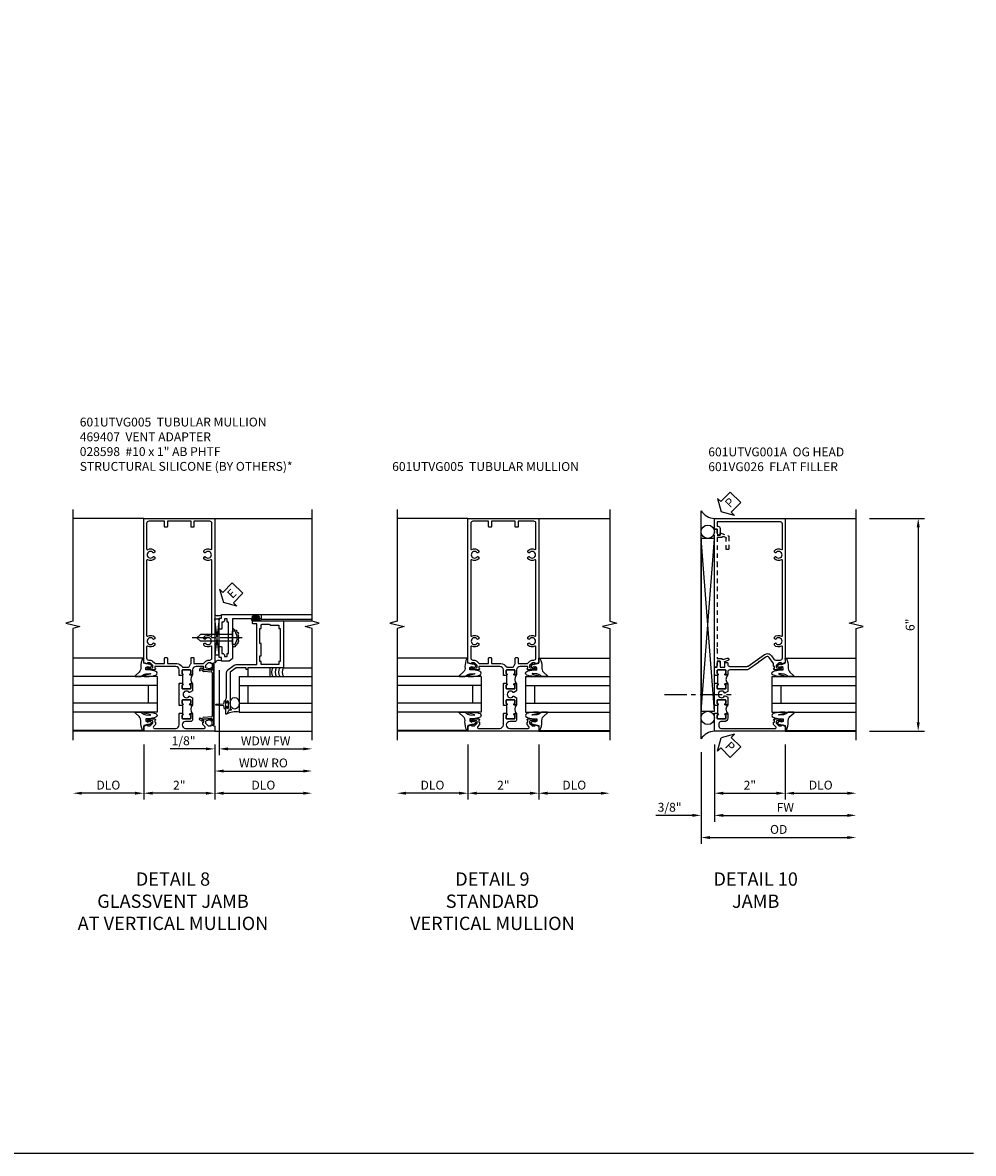
# Model space of a CAD drawing. Extents: x 0 to 100, y 0 to 65.
# Drawn here: x 73 to 100, y 0 to 32 of the extents above; entities that cross this region are included whole.
import ezdxf

# ---------------------------------------------------------------- set-up
doc = ezdxf.new("R2010")
doc.units = 0
doc.header["$LTSCALE"] = 0.5
doc.header["$MEASUREMENT"] = 0
doc.linetypes.add('CENTER', pattern=[2, 1.25, -0.25, 0.25, -0.25])
doc.linetypes.add('HIDDEN', pattern=[0.375, 0.25, -0.125])
doc.layers.get('0').update_dxf_attribs({"color": 4, "linetype": 'CONTINUOUS'})
for name, color, linetype in [('CENTER', 1, 'CENTER'), ('DIME', 2, 'CONTINUOUS'), ('FORMAT', 7, 'CONTINUOUS'), ('HIDDEN', 3, 'HIDDEN'), ('TEXT', 3, 'CONTINUOUS')]:
    doc.layers.add(name, color=color, linetype=linetype)
doc.styles.get("Standard").update_dxf_attribs({"font": 'arial.ttf'})
doc.dimstyles.new('EXT_ON-OFF', dxfattribs={"dimscale": 2, "dimtxt": 0.125, "dimasz": 0.125, "dimexe": 0.09, "dimexo": 0.1875, "dimgap": 0.05, "dimtad": 3, "dimdec": 5, "dimzin": 3, "dimdsep": 46, "dimlunit": 5, "dimtxsty": 'STANDARD', "dimcen": 0, "dimse2": 1, "dimazin": 0, "dimtfac": 1, "dimtdec": 4, "dimtofl": 0, "dimtmove": 0, "dimatfit": 0, "dimfxl": 1, "dimfrac": 2, "dimtolj": 1, "dimtzin": 3, "dimarcsym": 0})
doc.dimstyles.new('EXT_ON-ON', dxfattribs={"dimscale": 2, "dimtxt": 0.125, "dimasz": 0.125, "dimexe": 0.09, "dimexo": 0.1875, "dimgap": 0.05, "dimtad": 3, "dimdec": 5, "dimzin": 3, "dimdsep": 46, "dimlunit": 5, "dimtxsty": 'STANDARD', "dimcen": 0, "dimazin": 0, "dimtfac": 1, "dimtdec": 4, "dimtofl": 0, "dimtmove": 0, "dimatfit": 0, "dimfxl": 1, "dimfrac": 2, "dimtolj": 1, "dimtzin": 3, "dimarcsym": 0})

# ---------------------------------------------------------------- blocks, each defined once
blk = doc.blocks.new('B601VG026')
blk.add_lwpolyline([(0.935, 4.438), (0.92, 4.423), (0.92, 2.015), (0.935, 2), (0.92, 1.985), (0.92, 1.716), (0.799, 1.716, 0.338704), (0.78, 1.701, -0.439208), (0.754, 1.688), (0.641, 1.729, 1), (0.617, 1.663), (0.834, 1.584), (0.834, 1.646), (0.92, 1.646), (0.92, 1.476), (1, 1.476), (1, 5.372), (0.92, 5.372), (0.92, 5.202), (0.834, 5.202), (0.834, 5.264), (0.617, 5.185, 0.315299), (0.594, 5.152), (0.594, 4.794), (0.664, 4.794), (0.664, 5.114, -0.315299), (0.677, 5.132), (0.754, 5.16, -0.439208), (0.78, 5.147, 0.338704), (0.799, 5.132), (0.92, 5.132), (0.92, 4.453)], format="xyb", close=True)
blk = doc.blocks.new('*D67')
at = {"layer": 'DIME', "color": 0, "lineweight": -2, "transparency": 16777216}
for p, q in [((3.375, 5.462), (4.93, 5.462)), ((4.75, 5.212), (4.75, -0.288)), ((3.375, -0.538), (4.93, -0.538))]:
    blk.add_line(p, q, dxfattribs=at)
at = {"layer": 'DIME', "color": 0, "transparency": 16777216}
for points in [[(4.708, 5.212), (4.792, 5.212), (4.75, 5.462)], [(4.708, -0.288), (4.792, -0.288), (4.75, -0.538)]]:
    blk.add_solid(points, dxfattribs=at)
at = {"layer": 'DIME', "color": 0, "transparency": 16777216, "insert": (4.522, 2.462), "char_height": 0.25, "attachment_point": 5, "rotation": 90}
blk.add_mtext('\\A1;6"', dxfattribs=at)
blk = doc.blocks.new('PSEAL2')
at = {"layer": 'TEXT', "color": 7}
for p, q in [((0.196, 0.338), (0, 0)), ((0.196, 0.21), (0.196, 0.338)), ((0.196, -0.338), (0, 0)), ((0.575, 0.21), (0.196, 0.21)), ((0.575, 0.21), (0.575, -0.21)), ((0.196, -0.21), (0.196, -0.338)), ((0.575, -0.21), (0.196, -0.21))]:
    blk.add_line(p, q, dxfattribs=at)
at = {"layer": 'TEXT', "color": 3}
blk.add_text('P', height=0.25, dxfattribs=at).set_placement((0.247, -0.116))
blk = doc.blocks.new('B027074-M')
blk.add_lwpolyline([(0.062, 0.144), (0.035, 0.149), (0.069, 0.257), (0.13, 0.261), (0.205, 0.259), (0.195, 0.29, 0.12571), (-0.037, 0.341, -0.226084), (-0.19, 0.391), (-0.286, 0.502, 0.644976), (-0.312, 0.49), (-0.31, 0.361, 0.151869), (-0.294, 0.316), (-0.255, 0.257, -0.029345), (-0.238, 0.205), (-0.221, 0.083, -0.653812), (-0.241, 0.076), (-0.285, 0.241, 0.888636), (-0.31, 0.239), (-0.31, 0.105, 0.064205), (-0.268, -0.084, 0.689636), (-0.165, -0.084, 0.070356), (-0.124, 0.105), (-0.124, 0.201), (-0.051, 0.201), (-0.029, 0.147), (-0.068, 0.142), (-0.034, 0.106), (-0.065, 0.084), (-0.004, 0.03), (0.052, 0.096), (0.027, 0.106)], format="xyb", close=True)
blk = doc.blocks.new('S451GT1000')
for p, q in [((-1, -0.625), (-1, -3)), ((0, -0.625), (-1, -0.625)), ((-0.75, -0.625), (-0.75, -3)), ((-0.25, -0.625), (-0.25, -3)), ((0, -0.625), (0, -3)), ((-0.25, -0.875), (-0.75, -0.875)), ((-1.518, -1), (-1.518, -3)), ((0.517, -1), (0.517, -3))]:
    blk.add_line(p, q)
at = {"rotation": 180}
blk.add_blockref('B027074-M', (-1.312, -0.742), dxfattribs=at)
at = {"xscale": -1, "rotation": 180}
blk.add_blockref('B027074-M', (0.312, -0.742), dxfattribs=at)
blk = doc.blocks.new('*D68')
at = {"layer": 'DIME', "color": 0, "lineweight": -2, "transparency": 16777216}
for p, q in [((-1, -0.913), (-1, -2.468)), ((1, -0.913), (1, -2.468)), ((-0.75, -2.288), (0.75, -2.288))]:
    blk.add_line(p, q, dxfattribs=at)
at = {"layer": 'DIME', "color": 0, "transparency": 16777216}
for points in [[(-0.75, -2.246), (-0.75, -2.33), (-1, -2.288)], [(0.75, -2.246), (0.75, -2.33), (1, -2.288)]]:
    blk.add_solid(points, dxfattribs=at)
at = {"layer": 'DIME', "color": 0, "transparency": 16777216, "insert": (0, -2.062), "char_height": 0.25, "attachment_point": 5}
blk.add_mtext('\\A1;2"', dxfattribs=at)
blk = doc.blocks.new('*D69')
at = {"layer": 'DIME', "color": 0, "lineweight": -2, "transparency": 16777216}
for p, q in [((-1, -0.913), (-1, -3.093)), ((-0.75, -2.913), (2.75, -2.913))]:
    blk.add_line(p, q, dxfattribs=at)
at = {"layer": 'DIME', "color": 0, "transparency": 16777216}
for points in [[(-0.75, -2.871), (-0.75, -2.955), (-1, -2.913)], [(2.75, -2.871), (2.75, -2.955), (3, -2.913)]]:
    blk.add_solid(points, dxfattribs=at)
at = {"layer": 'DIME', "color": 0, "transparency": 16777216, "insert": (1, -2.688), "char_height": 0.25, "attachment_point": 5}
blk.add_mtext('\\A1;FW  ', dxfattribs=at)
blk = doc.blocks.new('*D70')
at = {"layer": 'DIME', "color": 0, "lineweight": -2, "transparency": 16777216}
for p, q in [((-1.375, -1.132), (-1.375, -3.718)), ((-1.125, -3.538), (2.75, -3.538))]:
    blk.add_line(p, q, dxfattribs=at)
at = {"layer": 'DIME', "color": 0, "transparency": 16777216}
for points in [[(-1.125, -3.496), (-1.125, -3.58), (-1.375, -3.538)], [(2.75, -3.496), (2.75, -3.58), (3, -3.538)]]:
    blk.add_solid(points, dxfattribs=at)
at = {"layer": 'DIME', "color": 0, "transparency": 16777216, "insert": (0.813, -3.309), "char_height": 0.25, "attachment_point": 5}
blk.add_mtext('\\A1;OD  ', dxfattribs=at)
blk = doc.blocks.new('*D71')
at = {"layer": 'DIME', "color": 0, "lineweight": -2, "transparency": 16777216}
for p, q in [((-1, -0.913), (-1, -3.093)), ((-1.375, -1.132), (-1.375, -3.093)), ((-1.625, -2.913), (-2.653, -2.913)), ((-0.75, -2.913), (-0.5, -2.913))]:
    blk.add_line(p, q, dxfattribs=at)
at = {"layer": 'DIME', "color": 0, "transparency": 16777216}
for points in [[(-1.625, -2.871), (-1.625, -2.955), (-1.375, -2.913)], [(-0.75, -2.871), (-0.75, -2.955), (-1, -2.913)]]:
    blk.add_solid(points, dxfattribs=at)
at = {"layer": 'DIME', "color": 0, "transparency": 16777216, "insert": (-2.264, -2.684), "char_height": 0.25, "attachment_point": 5}
blk.add_mtext('\\A1;3/8"', dxfattribs=at)
blk = doc.blocks.new('*D72')
at = {"layer": 'DIME', "color": 0, "lineweight": -2, "transparency": 16777216}
for p, q in [((1, -0.913), (1, -2.468)), ((1.25, -2.288), (2.75, -2.288))]:
    blk.add_line(p, q, dxfattribs=at)
at = {"layer": 'DIME', "color": 0, "transparency": 16777216}
for points in [[(1.25, -2.246), (1.25, -2.33), (1, -2.288)], [(2.75, -2.246), (2.75, -2.33), (3, -2.288)]]:
    blk.add_solid(points, dxfattribs=at)
at = {"layer": 'DIME', "color": 0, "transparency": 16777216, "insert": (2, -2.059), "char_height": 0.25, "attachment_point": 5}
blk.add_mtext('\\A1;DLO', dxfattribs=at)
blk = doc.blocks.new('B601UTVG001A-1')
blk.add_lwpolyline([(-0.691, 1.078), (-0.69, 1.078, 0.414214), (-0.675, 1.093), (-0.675, 1.173, 0.414214), (-0.69, 1.188), (-0.905, 1.188, 0.414214), (-0.92, 1.173), (-0.92, 1.093, 0.414214), (-0.905, 1.078), (-0.905, 1.078, -1), (-0.905, 1.047), (-0.92, 1.047), (-0.92, 1.032), (-1, 1.032), (-1, 1.037), (-0.99, 1.047), (-1, 1.057), (-1, 1.268), (-0.92, 1.268), (-0.92, 1.376, -0.414214), (-0.858, 1.438), (-0.84, 1.438), (-0.84, 1.268), (-0.705, 1.268), (-0.705, 1.38, -0.414214), (-0.685, 1.4), (-0.645, 1.4, -0.414214), (-0.625, 1.38), (-0.625, 1.348, 0.414214), (-0.565, 1.288), (-0.08, 1.288, 0.153915), (-0.046, 1.299), (0.417, 1.624, -0.414214), (0.612, 1.589), (0.681, 1.492, 0.244698), (0.73, 1.466), (0.86, 1.466, 0.414214), (0.92, 1.526), (0.92, 1.838, 0.568098), (0.89, 1.855, -0.339754), (0.692, 1.887), (0.692, 1.931), (0.721, 1.948, -0.386545), (0.735, 1.945, 3.127286), (0.735, 2.056, -0.386545), (0.721, 2.053), (0.692, 2.07), (0.692, 2.114, -0.339754), (0.89, 2.146, 0.568098), (0.92, 2.163), (0.92, 4.275, 0.568098), (0.89, 4.293, -0.339754), (0.692, 4.325), (0.692, 4.369), (0.721, 4.386, -0.386545), (0.735, 4.383, 3.127286), (0.735, 4.493, -0.386545), (0.721, 4.49), (0.692, 4.507), (0.692, 4.551, -0.339754), (0.89, 4.583, 0.568098), (0.92, 4.601), (0.92, 5.302, 0.414214), (0.86, 5.362), (-0.92, 5.362), (-0.92, 5.244), (-0.902, 5.244, -0.414214), (-0.84, 5.182), (-0.84, 4.994), (-0.858, 4.994, -0.414214), (-0.92, 5.056), (-0.92, 5.164), (-1, 5.164), (-1, 5.462), (1, 5.462), (1, 1.393), (0.897, 1.357), (0.897, 1.386), (0.825, 1.386, 0.198912), (0.808, 1.379), (0.741, 1.312), (0.741, 1.269, 0.354119), (0.757, 1.25), (0.859, 1.228), (0.897, 1.228), (0.897, 1.257), (0.909, 1.257, -0.414214), (0.929, 1.237), (0.929, 1.208, -0.414214), (0.909, 1.188), (0.707, 1.188, -0.414214), (0.669, 1.226), (0.691, 1.226), (0.691, 1.288), (0.669, 1.288), (0.669, 1.363, 0.153915), (0.665, 1.374), (0.547, 1.543, 0.414214), (0.463, 1.558), (0.267, 1.42), (0.246, 1.424), (0.242, 1.403), (-0.029, 1.214, -0.153915), (-0.109, 1.188), (-0.565, 1.188, 0.414214), (-0.625, 1.128), (-0.625, 1.047), (-0.691, 1.047, -1)], format="xyb", close=True)
blk = doc.blocks.new('B601UTVG001A-2')
blk.add_lwpolyline([(0.897, -0.357), (1, -0.393), (1, -0.538), (-1, -0.538), (-1, -0.057), (-0.99, -0.047), (-1, -0.037), (-1, -0.032), (-0.92, -0.032), (-0.92, -0.047), (-0.904, -0.047, -1), (-0.904, -0.078), (-0.905, -0.078, 0.414214), (-0.92, -0.093), (-0.92, -0.173, 0.414214), (-0.905, -0.188), (-0.69, -0.188, 0.414214), (-0.675, -0.173), (-0.675, -0.093, 0.414214), (-0.69, -0.078), (-0.69, -0.078, -1), (-0.69, -0.047), (-0.625, -0.047), (-0.625, -0.173, -0.414214), (-0.72, -0.268), (-0.815, -0.268, 0.414214), (-0.875, -0.328), (-0.875, -0.398, 0.414214), (-0.815, -0.458), (0.726, -0.458, 0.668179), (0.74, -0.424), (0.669, -0.353), (0.669, -0.288), (0.691, -0.288), (0.691, -0.226), (0.669, -0.226, -0.414214), (0.707, -0.188), (0.909, -0.188, -0.414214), (0.929, -0.208), (0.929, -0.237, -0.414214), (0.909, -0.257), (0.897, -0.257), (0.897, -0.228), (0.859, -0.228), (0.757, -0.25, 0.354119), (0.741, -0.269), (0.741, -0.312), (0.808, -0.379, 0.198912), (0.825, -0.386), (0.897, -0.386)], format="xyb", close=True)
blk = doc.blocks.new('B601UTVG001A-3')
blk.add_lwpolyline([(-0.69, 0.656, 0.414214), (-0.675, 0.671), (-0.675, 0.751, 0.414214), (-0.69, 0.766), (-0.691, 0.766, -1), (-0.691, 0.797), (-0.625, 0.797), (-0.625, 0.579), (-0.694, 0.54, -0.421864), (-0.715, 0.545, 3.93644), (-0.715, 0.455, -0.421864), (-0.694, 0.46), (-0.625, 0.421), (-0.625, 0.203), (-0.691, 0.203, -1), (-0.691, 0.234), (-0.69, 0.234, 0.414214), (-0.675, 0.249), (-0.675, 0.329, 0.414214), (-0.69, 0.344), (-0.905, 0.344, 0.414214), (-0.92, 0.329), (-0.92, 0.249, 0.414214), (-0.905, 0.234), (-0.905, 0.234, -1), (-0.905, 0.203), (-0.92, 0.203), (-0.92, 0.187), (-1, 0.187), (-1, 0.193), (-0.99, 0.203), (-1, 0.213), (-1, 0.49), (-0.99, 0.5), (-1, 0.51), (-1, 0.787), (-0.99, 0.797), (-1, 0.807), (-1, 0.813), (-0.92, 0.813), (-0.92, 0.797), (-0.905, 0.797, -1), (-0.905, 0.766), (-0.905, 0.766, 0.414214), (-0.92, 0.751), (-0.92, 0.671, 0.414214), (-0.905, 0.656)], format="xyb", close=True)
blk = doc.blocks.new('B601UTVG001A-1TB')
blk.add_lwpolyline([(-0.625, 0.797), (-0.6905, 0.797, 1), (-0.6905, 0.766), (-0.69, 0.766, -0.4142136), (-0.675, 0.751), (-0.675, 0.671, -0.4142136), (-0.69, 0.656), (-0.905, 0.656, -0.4142136), (-0.92, 0.671), (-0.92, 0.751, -0.4142136), (-0.905, 0.766), (-0.9045, 0.766, 1), (-0.9045, 0.797), (-0.92, 0.797), (-0.92, 0.8125), (-0.899, 0.8125), (-0.899, 1.0315), (-0.92, 1.0315), (-0.92, 1.047), (-0.9045, 1.047, 1), (-0.9045, 1.078), (-0.905, 1.078, -0.4142136), (-0.92, 1.093), (-0.92, 1.173, -0.4142136), (-0.905, 1.188), (-0.69, 1.188, -0.4142136), (-0.675, 1.173), (-0.675, 1.093, -0.4142136), (-0.69, 1.078), (-0.6905, 1.078, 1), (-0.6905, 1.047), (-0.625, 1.047, 0.4)], format="xyb", close=True)
blk = doc.blocks.new('B601UTVG001A-2TB')
blk.add_lwpolyline([(-0.625, 0.203, 0.4), (-0.625, -0.047), (-0.6905, -0.047, 1), (-0.6905, -0.078), (-0.69, -0.078, -0.4142136), (-0.675, -0.093), (-0.675, -0.173, -0.4142136), (-0.69, -0.188), (-0.905, -0.188, -0.4142136), (-0.92, -0.173), (-0.92, -0.093, -0.4142136), (-0.905, -0.078), (-0.9045, -0.078, 1), (-0.9045, -0.047), (-0.92, -0.047), (-0.92, -0.0315), (-0.899, -0.0315), (-0.899, 0.1875), (-0.92, 0.1875), (-0.92, 0.203), (-0.9045, 0.203, 1), (-0.9045, 0.234), (-0.905, 0.234, -0.4142136), (-0.92, 0.249), (-0.92, 0.329, -0.4142136), (-0.905, 0.344), (-0.69, 0.344, -0.4142136), (-0.675, 0.329), (-0.675, 0.249, -0.4142136), (-0.69, 0.234), (-0.6905, 0.234, 1), (-0.6905, 0.203)], format="xyb", close=True)
blk = doc.blocks.new('B601UTVG001A')
for name in ['B601UTVG001A-1', 'B601UTVG001A-1TB', 'B601UTVG001A-3', 'B601UTVG001A-2TB', 'B601UTVG001A-2']:
    blk.add_blockref(name, (0, 0))
blk = doc.blocks.new('B469407')
for p, q in [((0.963, 0.356), (0.929, 0.345)), ((0.929, 0.345), (0.929, 0.175)), ((0.965, 0.352), (0.931, 0.34)), ((0.971, 0.347), (0.971, -1.375)), ((0.976, 0.347), (0.976, -1.375)), ((0.567, 0.189), (0.567, 0.17)), ((0.623, 0.225), (0.576, 0.203)), ((0.626, 0.174), (0.589, 0.157)), ((0.629, 0.226), (0.651, 0.226)), ((0.644, 0.17), (0.67, 0.139)), ((0.663, 0.221), (0.694, 0.184)), ((0.916, 0.113), (0.68, 0.134)), ((0.913, 0.16), (0.704, 0.179)), ((0.929, 0.098), (0.929, -1.126)), ((0.567, -1.217), (0.567, -1.198)), ((0.623, -1.253), (0.576, -1.231)), ((0.626, -1.202), (0.589, -1.185)), ((0.629, -1.254), (0.651, -1.254)), ((0.644, -1.198), (0.67, -1.167)), ((0.663, -1.249), (0.694, -1.212)), ((0.916, -1.141), (0.68, -1.162)), ((0.913, -1.188), (0.704, -1.207)), ((0.929, -1.373), (0.929, -1.203)), ((0.963, -1.384), (0.929, -1.373)), ((0.965, -1.38), (0.931, -1.368))]:
    blk.add_line(p, q)
for centre, radius, start, end in [((0.966, 0.347), 0.01, 0, 109), ((0.966, 0.347), 0.005, 0, 109), ((0.582, 0.189), 0.015, 115, 180), ((0.582, 0.17), 0.015, 180, 295), ((0.629, 0.211), 0.015, 90, 115), ((0.632, 0.161), 0.015, 40, 115), ((0.651, 0.211), 0.015, 40, 90), ((0.682, 0.149), 0.015, 220, 265), ((0.705, 0.194), 0.015, 220, 265), ((0.914, 0.175), 0.015, 265, 0), ((0.914, 0.098), 0.015, 360, 85), ((0.582, -1.198), 0.015, 65, 180), ((0.582, -1.217), 0.015, 180, 245), ((0.629, -1.239), 0.015, 245, 270), ((0.632, -1.189), 0.015, 245, 320), ((0.651, -1.239), 0.015, 270, 320), ((0.682, -1.177), 0.015, 95, 140), ((0.705, -1.222), 0.015, 95, 140), ((0.914, -1.203), 0.015, 360, 95), ((0.914, -1.126), 0.015, 275, 0), ((0.966, -1.375), 0.01, 251, 0), ((0.966, -1.375), 0.005, 251, 0)]:
    blk.add_arc(centre, radius, start, end)
blk = doc.blocks.new('*D87')
at = {"layer": 'DIME', "color": 0, "lineweight": -2, "transparency": 16777216}
for p, q in [((76.778, 11.533), (76.778, 9.978)), ((78.778, 11.533), (78.778, 9.978)), ((78.528, 10.158), (77.028, 10.158))]:
    blk.add_line(p, q, dxfattribs=at)
at = {"layer": 'DIME', "color": 0, "transparency": 16777216}
for points in [[(77.028, 10.2), (77.028, 10.117), (76.778, 10.158)], [(78.528, 10.2), (78.528, 10.117), (78.778, 10.158)]]:
    blk.add_solid(points, dxfattribs=at)
at = {"layer": 'DIME', "color": 0, "transparency": 16777216, "insert": (77.778, 10.384), "char_height": 0.25, "attachment_point": 5}
blk.add_mtext('\\A1;2"', dxfattribs=at)
blk = doc.blocks.new('*D88')
at = {"layer": 'DIME', "color": 0, "lineweight": -2, "transparency": 16777216}
for p, q in [((78.778, 11.533), (78.778, 9.978)), ((79.028, 10.158), (81.277, 10.158))]:
    blk.add_line(p, q, dxfattribs=at)
at = {"layer": 'DIME', "color": 0, "transparency": 16777216}
for points in [[(79.028, 10.2), (79.028, 10.117), (78.778, 10.158)], [(81.277, 10.2), (81.277, 10.117), (81.527, 10.158)]]:
    blk.add_solid(points, dxfattribs=at)
at = {"layer": 'DIME', "color": 0, "transparency": 16777216, "insert": (80.152, 10.388), "char_height": 0.25, "attachment_point": 5}
blk.add_mtext('\\A1;DLO', dxfattribs=at)
blk = doc.blocks.new('*D89')
at = {"layer": 'DIME', "color": 0, "lineweight": -2, "transparency": 16777216}
for p, q in [((76.778, 11.533), (76.778, 9.978)), ((76.528, 10.158), (75.028, 10.158))]:
    blk.add_line(p, q, dxfattribs=at)
at = {"layer": 'DIME', "color": 0, "transparency": 16777216}
for points in [[(75.028, 10.2), (75.028, 10.117), (74.778, 10.158)], [(76.528, 10.2), (76.528, 10.117), (76.778, 10.158)]]:
    blk.add_solid(points, dxfattribs=at)
at = {"layer": 'DIME', "color": 0, "transparency": 16777216, "insert": (75.778, 10.388), "char_height": 0.25, "attachment_point": 5}
blk.add_mtext('\\A1;DLO', dxfattribs=at)
blk = doc.blocks.new('*D78')
at = {"layer": 'DIME', "color": 0, "lineweight": -2, "transparency": 16777216}
for p, q in [((78.902, 13.625), (78.902, 11.229)), ((79.152, 11.409), (81.277, 11.409))]:
    blk.add_line(p, q, dxfattribs=at)
at = {"layer": 'DIME', "color": 0, "transparency": 16777216}
for points in [[(79.152, 11.45), (79.152, 11.367), (78.902, 11.409)], [(81.277, 11.45), (81.277, 11.367), (81.527, 11.409)]]:
    blk.add_solid(points, dxfattribs=at)
at = {"layer": 'DIME', "color": 0, "transparency": 16777216, "insert": (80.215, 11.634), "char_height": 0.25, "attachment_point": 5}
blk.add_mtext('\\A1;WDW FW', dxfattribs=at)
blk = doc.blocks.new('*D79')
at = {"layer": 'DIME', "color": 0, "lineweight": -2, "transparency": 16777216}
for p, q in [((78.778, 11.533), (78.778, 10.604)), ((79.028, 10.784), (81.277, 10.784))]:
    blk.add_line(p, q, dxfattribs=at)
at = {"layer": 'DIME', "color": 0, "transparency": 16777216}
for points in [[(79.028, 10.825), (79.028, 10.742), (78.778, 10.784)], [(81.277, 10.825), (81.277, 10.742), (81.527, 10.784)]]:
    blk.add_solid(points, dxfattribs=at)
at = {"layer": 'DIME', "color": 0, "transparency": 16777216, "insert": (80.152, 11.013), "char_height": 0.25, "attachment_point": 5}
blk.add_mtext('\\A1;WDW RO', dxfattribs=at)
blk = doc.blocks.new('B028598')
for p, q in [((-0.057, 0.186), (0, 0.186)), ((0, 0.186), (0, -0.186)), ((0, 0.095), (0.905, 0.095)), ((1, 0), (0.905, 0.095)), ((-0.057, -0.186), (0, -0.186)), ((0, -0.095), (0.905, -0.095)), ((1, 0), (0.905, -0.095))]:
    blk.add_line(p, q)
for centre, radius, start, end in [((0.162, 0), 0.295, 142.702, 217.298), ((-0.057, 0.166), 0.02, 89.9999, 142.7021), ((-0.057, -0.166), 0.02, 217.2977, 270)]:
    blk.add_arc(centre, radius, start, end)
at = {"layer": 'CENTER'}
blk.add_line((-0.279, 0), (1.135, 0), dxfattribs=at)
blk = doc.blocks.new('B469013')
for points in [[(1.25, -1.25), (1.25, -0.25), (1.2, -0.25), (1.2, -0.2), (1.25, -0.2), (1.25, 0.08), (1.124, 0.25), (0.081, 0.25), (0.081, 0.219), (0.05, 0.219), (0.05, 0.284), (-0.056, 0.347, -0.767327), (-0.048, 0.375), (0.128, 0.375, -1), (0.128, 0.343), (0.122, 0.343, 1), (0.122, 0.299), (0.291, 0.299, 1), (0.291, 0.343), (0.285, 0.343, -1), (0.285, 0.375), (0.362, 0.375), (0.405, 0.35), (1.116, 0.35, -0.237409), (1.189, 0.314), (1.322, 0.134, -0.160975), (1.34, 0.08), (1.34, -0.5), (2.485, -0.5), (2.485, -0.405, -0.414214), (2.515, -0.375), (2.545, -0.375, -0.414214), (2.575, -0.405), (2.575, -1.25)], [(2.45, -1.125), (2.36, -1.125), (2.36, -1.16), (1.43, -1.16), (1.43, -1.125), (1.34, -1.125), (1.34, -0.625), (1.43, -0.625), (1.43, -0.59), (1.587, -0.59), (1.587, -0.625), (1.937, -0.625), (1.937, -0.59), (2.36, -0.59), (2.36, -0.625), (2.45, -0.625, -0.414214), (2.475, -0.65), (2.475, -0.85, -0.414214), (2.45, -0.875), (2.45, -0.875)]]:
    blk.add_lwpolyline(points, format="xyb", close=True)
blk = doc.blocks.new('B469002')
blk.add_lwpolyline([(2.362, 0.187), (2.104, 0.187), (2.094, 0.197), (2.084, 0.187), (1.516, 0.187, -0.237409), (1.504, 0.193), (1.44, 0.279, -0.160975), (1.438, 0.288), (1.438, 0.485, -0.414214), (1.453, 0.5), (1.538, 0.5), (1.538, 0.548, -0.414214), (1.553, 0.563), (1.834, 0.563, -0.414214), (1.849, 0.548), (1.849, 0.503, -0.414214), (1.834, 0.488), (1.653, 0.488), (1.653, 0.469, -0.414214), (1.593, 0.409), (1.563, 0.409), (1.563, 0.339), (1.638, 0.339, -0.414214), (1.653, 0.324), (1.653, 0.297), (2.535, 0.297), (2.535, 0.324, -0.414214), (2.55, 0.339), (2.625, 0.339), (2.625, 0.409), (2.595, 0.409, -0.414214), (2.535, 0.469), (2.535, 0.488), (2.353, 0.488, -0.414214), (2.338, 0.503), (2.338, 0.548, -0.414214), (2.353, 0.563), (2.635, 0.563, -0.414214), (2.65, 0.548), (2.65, 0.5), (2.735, 0.5, -0.414214), (2.75, 0.485), (2.75, -0.61, -0.414214), (2.735, -0.625), (2.64, -0.625, -0.414214), (2.625, -0.61), (2.625, -0.547, -1), (2.657, -0.547), (2.657, -0.553, 1), (2.701, -0.553), (2.701, -0.384, 1), (2.657, -0.384), (2.657, -0.39, -1), (2.625, -0.39), (2.625, 0.187)], format="xyb", close=True)
blk = doc.blocks.new('*D100')
at = {"layer": 'DIME', "color": 0, "lineweight": -2, "transparency": 16777216}
for p, q in [((78.902, 13.625), (78.902, 11.229)), ((78.778, 11.533), (78.778, 11.229)), ((78.528, 11.409), (77.523, 11.409)), ((79.152, 11.409), (79.402, 11.409))]:
    blk.add_line(p, q, dxfattribs=at)
at = {"layer": 'DIME', "color": 0, "transparency": 16777216}
for points in [[(78.528, 11.45), (78.528, 11.367), (78.778, 11.409)], [(79.152, 11.45), (79.152, 11.367), (78.902, 11.409)]]:
    blk.add_solid(points, dxfattribs=at)
at = {"layer": 'DIME', "color": 0, "transparency": 16777216, "insert": (77.9, 11.638), "char_height": 0.25, "attachment_point": 5}
blk.add_mtext('\\A1;1/8"', dxfattribs=at)
blk = doc.blocks.new('ESEAL2')
at = {"layer": 'TEXT', "color": 7}
for p, q in [((0.196, 0.338), (0, 0)), ((0.196, 0.21), (0.196, 0.338)), ((0.196, -0.338), (0, 0)), ((0.575, 0.21), (0.196, 0.21)), ((0.575, 0.21), (0.575, -0.21)), ((0.575, -0.21), (0.196, -0.21)), ((0.196, -0.21), (0.196, -0.338))]:
    blk.add_line(p, q, dxfattribs=at)
at = {"layer": 'TEXT', "color": 3}
blk.add_text('E', height=0.25, dxfattribs=at).set_placement((0.247, -0.116))
blk = doc.blocks.new('*D185')
at = {"layer": 'DIME', "color": 0, "lineweight": -2, "transparency": 16777216}
for p, q in [((-1, -0.913), (-1, -2.468)), ((1, -0.913), (1, -2.468)), ((-0.75, -2.288), (0.75, -2.288))]:
    blk.add_line(p, q, dxfattribs=at)
at = {"layer": 'DIME', "color": 0, "transparency": 16777216}
for points in [[(-0.75, -2.246), (-0.75, -2.33), (-1, -2.288)], [(0.75, -2.246), (0.75, -2.33), (1, -2.288)]]:
    blk.add_solid(points, dxfattribs=at)
at = {"layer": 'DIME', "color": 0, "transparency": 16777216, "insert": (0, -2.062), "char_height": 0.25, "attachment_point": 5}
blk.add_mtext('\\A1;2"', dxfattribs=at)
blk = doc.blocks.new('*D186')
at = {"layer": 'DIME', "color": 0, "lineweight": -2, "transparency": 16777216}
for p, q in [((-1, -0.913), (-1, -2.468)), ((-1.25, -2.288), (-2.75, -2.288))]:
    blk.add_line(p, q, dxfattribs=at)
at = {"layer": 'DIME', "color": 0, "transparency": 16777216}
for points in [[(-2.75, -2.246), (-2.75, -2.33), (-3, -2.288)], [(-1.25, -2.246), (-1.25, -2.33), (-1, -2.288)]]:
    blk.add_solid(points, dxfattribs=at)
at = {"layer": 'DIME', "color": 0, "transparency": 16777216, "insert": (-2, -2.059), "char_height": 0.25, "attachment_point": 5}
blk.add_mtext('\\A1;DLO', dxfattribs=at)
blk = doc.blocks.new('*D187')
at = {"layer": 'DIME', "color": 0, "lineweight": -2, "transparency": 16777216}
for p, q in [((1, -0.913), (1, -2.468)), ((1.25, -2.288), (2.75, -2.288))]:
    blk.add_line(p, q, dxfattribs=at)
at = {"layer": 'DIME', "color": 0, "transparency": 16777216}
for points in [[(1.25, -2.246), (1.25, -2.33), (1, -2.288)], [(2.75, -2.246), (2.75, -2.33), (3, -2.288)]]:
    blk.add_solid(points, dxfattribs=at)
at = {"layer": 'DIME', "color": 0, "transparency": 16777216, "insert": (2, -2.059), "char_height": 0.25, "attachment_point": 5}
blk.add_mtext('\\A1;DLO', dxfattribs=at)
blk = doc.blocks.new('B601UTVG005-1')
for points in [[(0.808, 1.379), (0.741, 1.312), (0.741, 1.269, 0.354119), (0.757, 1.25), (0.859, 1.228), (0.897, 1.228), (0.897, 1.257), (0.909, 1.257, -0.414214), (0.929, 1.237), (0.929, 1.208, -0.414214), (0.909, 1.188), (0.707, 1.188, -0.414214), (0.669, 1.226), (0.691, 1.226), (0.691, 1.268, 0.414214), (0.671, 1.288), (0.475, 1.288, 0.414214), (0.375, 1.188), (0.375, 1.047), (0.309, 1.047, -1), (0.309, 1.078), (0.31, 1.078, 0.414214), (0.325, 1.093), (0.325, 1.173, 0.414214), (0.31, 1.188), (0.095, 1.188, 0.414214), (0.08, 1.173), (0.08, 1.093, 0.414214), (0.095, 1.078), (0.095, 1.078, -1), (0.095, 1.047), (0.08, 1.047), (0.08, 1.032), (0, 1.032), (0, 1.037), (0.01, 1.047), (0, 1.057), (0, 1.188, 0.414214), (-0.1, 1.288), (-0.671, 1.288, 0.414214), (-0.691, 1.268), (-0.691, 1.226), (-0.669, 1.226, -0.414214), (-0.707, 1.188), (-0.909, 1.188, -0.414214), (-0.929, 1.208), (-0.929, 1.237, -0.414214), (-0.909, 1.257), (-0.897, 1.257), (-0.897, 1.228), (-0.859, 1.228), (-0.757, 1.25, 0.354119), (-0.741, 1.269), (-0.741, 1.312), (-0.808, 1.379, 0.198912), (-0.825, 1.386), (-0.897, 1.386), (-0.897, 1.357), (-1, 1.393), (-1, 5.462), (1, 5.462), (1, 1.393), (0.897, 1.357), (0.897, 1.386), (0.825, 1.386, 0.198912)], [(0.735, 1.945, 3.127286), (0.735, 2.056, -0.386545), (0.721, 2.053), (0.692, 2.07), (0.692, 2.114, -0.339754), (0.89, 2.146, 0.568098), (0.92, 2.163), (0.92, 4.275, 0.568098), (0.89, 4.293, -0.339754), (0.692, 4.325), (0.692, 4.369), (0.721, 4.386, -0.386545), (0.735, 4.383, 3.127286), (0.735, 4.493, -0.386545), (0.721, 4.49), (0.692, 4.507), (0.692, 4.551, -0.339754), (0.89, 4.583, 0.568098), (0.92, 4.601), (0.92, 5.322, 0.414214), (0.86, 5.382), (0.415, 5.382), (0.415, 5.232, -0.414214), (0.395, 5.212), (0.355, 5.212, -0.414214), (0.335, 5.232), (0.335, 5.382), (-0.335, 5.382), (-0.335, 5.232, -0.414214), (-0.355, 5.212), (-0.395, 5.212, -0.414214), (-0.415, 5.232), (-0.415, 5.382), (-0.86, 5.382, 0.414214), (-0.92, 5.322), (-0.92, 4.601, 0.568098), (-0.89, 4.583, -0.339754), (-0.692, 4.551), (-0.692, 4.507), (-0.721, 4.49, -0.386545), (-0.735, 4.493, 3.127286), (-0.735, 4.383, -0.386545), (-0.721, 4.386), (-0.692, 4.369), (-0.692, 4.325, -0.339754), (-0.89, 4.293, 0.568098), (-0.92, 4.275), (-0.92, 2.163, 0.568098), (-0.89, 2.146, -0.339754), (-0.692, 2.114), (-0.692, 2.07), (-0.721, 2.053, -0.386545), (-0.735, 2.056, 3.127286), (-0.735, 1.945, -0.386545), (-0.721, 1.948), (-0.692, 1.931), (-0.692, 1.887, -0.339754), (-0.89, 1.855, 0.568098), (-0.92, 1.838), (-0.92, 1.526, 0.414214), (-0.86, 1.466), (-0.825, 1.466, -0.198912), (-0.751, 1.435), (-0.701, 1.386, 0.198912), (-0.659, 1.368), (-0.415, 1.368), (-0.415, 1.518, -0.414214), (-0.395, 1.538), (-0.355, 1.538, -0.414214), (-0.335, 1.518), (-0.335, 1.368), (-0.069, 1.368, -0.260536), (0.084, 1.282, 0.260536), (0.11, 1.268), (0.265, 1.268, 0.345002), (0.294, 1.291, -0.123148), (0.335, 1.368), (0.335, 1.518, -0.414214), (0.355, 1.538), (0.395, 1.538, -0.414214), (0.415, 1.518), (0.415, 1.368), (0.659, 1.368, 0.198912), (0.701, 1.386), (0.751, 1.435, -0.198912), (0.825, 1.466), (0.86, 1.466, 0.414214), (0.92, 1.526), (0.92, 1.838, 0.568098), (0.89, 1.855, -0.339754), (0.692, 1.887), (0.692, 1.931), (0.721, 1.948, -0.386545)]]:
    blk.add_lwpolyline(points, format="xyb", close=True)
blk = doc.blocks.new('B601UTVG005-2')
blk.add_lwpolyline([(0.897, -0.357), (1, -0.393), (1, -0.538), (-1, -0.538), (-1, -0.393), (-0.897, -0.357), (-0.897, -0.386), (-0.825, -0.386, 0.198912), (-0.808, -0.379), (-0.741, -0.312), (-0.741, -0.269, 0.354119), (-0.757, -0.25), (-0.859, -0.228), (-0.897, -0.228), (-0.897, -0.257), (-0.909, -0.257, -0.414214), (-0.929, -0.237), (-0.929, -0.208, -0.414214), (-0.909, -0.188), (-0.707, -0.188, -0.414214), (-0.669, -0.226), (-0.691, -0.226), (-0.691, -0.288), (-0.669, -0.288), (-0.669, -0.353), (-0.723, -0.407, 0.668179), (-0.701, -0.458), (-0.1, -0.458, 0.414214), (0, -0.358), (0, -0.057), (0.01, -0.047), (0, -0.037), (0, -0.032), (0.08, -0.032), (0.08, -0.047), (0.095, -0.047, -1), (0.095, -0.078), (0.095, -0.078, 0.414214), (0.08, -0.093), (0.08, -0.173, 0.414214), (0.095, -0.188), (0.31, -0.188, 0.414214), (0.325, -0.173), (0.325, -0.093, 0.414214), (0.31, -0.078), (0.309, -0.078, -1), (0.309, -0.047), (0.375, -0.047), (0.375, -0.208, -0.414214), (0.315, -0.268), (0.179, -0.268, 0.38517), (0.08, -0.358, 0.414214), (0.18, -0.458), (0.701, -0.458, 0.668179), (0.723, -0.407), (0.669, -0.353), (0.669, -0.288), (0.691, -0.288), (0.691, -0.226), (0.669, -0.226, -0.414214), (0.707, -0.188), (0.909, -0.188, -0.414214), (0.929, -0.208), (0.929, -0.237, -0.414214), (0.909, -0.257), (0.897, -0.257), (0.897, -0.228), (0.859, -0.228), (0.757, -0.25, 0.354119), (0.741, -0.269), (0.741, -0.312), (0.808, -0.379, 0.198912), (0.825, -0.386), (0.897, -0.386)], format="xyb", close=True)
blk = doc.blocks.new('B601UTVG005-3')
blk.add_lwpolyline([(0.01, 0.797), (0, 0.807), (0, 0.813), (0.08, 0.813), (0.08, 0.797), (0.095, 0.797, -1), (0.095, 0.766), (0.095, 0.766, 0.414214), (0.08, 0.751), (0.08, 0.671, 0.414214), (0.095, 0.656), (0.31, 0.656, 0.414214), (0.325, 0.671), (0.325, 0.751, 0.414214), (0.31, 0.766), (0.309, 0.766, -1), (0.309, 0.797), (0.375, 0.797), (0.375, 0.599), (0.294, 0.552, -0.386545), (0.28, 0.555, 3.127286), (0.28, 0.445, -0.386545), (0.294, 0.448), (0.375, 0.401), (0.375, 0.203), (0.309, 0.203, -1), (0.309, 0.234), (0.31, 0.234, 0.414214), (0.325, 0.249), (0.325, 0.329, 0.414214), (0.31, 0.344), (0.095, 0.344, 0.414214), (0.08, 0.329), (0.08, 0.249, 0.414214), (0.095, 0.234), (0.095, 0.234, -1), (0.095, 0.203), (0.08, 0.203), (0.08, 0.187), (0, 0.187), (0, 0.193), (0.01, 0.203), (0, 0.213), (0, 0.49), (0.01, 0.5), (0, 0.51), (0, 0.787)], format="xyb", close=True)
blk = doc.blocks.new('B601UTVG005-1TB')
blk.add_lwpolyline([(0.375, 1.047, 0.4), (0.375, 0.797), (0.3095, 0.797, 1), (0.3095, 0.766), (0.31, 0.766, -0.4142136), (0.325, 0.751), (0.325, 0.671, -0.4142136), (0.31, 0.656), (0.095, 0.656, -0.4142136), (0.08, 0.671), (0.08, 0.751, -0.4142136), (0.095, 0.766), (0.0955, 0.766, 1), (0.0955, 0.797), (0.08, 0.797), (0.08, 0.8125), (0.101, 0.8125), (0.101, 1.0315), (0.08, 1.0315), (0.08, 1.047), (0.0955, 1.047, 1), (0.0955, 1.078), (0.095, 1.078, -0.4142136), (0.08, 1.093), (0.08, 1.173, -0.4142136), (0.095, 1.188), (0.31, 1.188, -0.4142136), (0.325, 1.173), (0.325, 1.093, -0.4142136), (0.31, 1.078), (0.3095, 1.078, 1), (0.3095, 1.047)], format="xyb", close=True)
blk = doc.blocks.new('B601UTVG005-2TB')
blk.add_lwpolyline([(0.375, 0.203, 0.4), (0.375, -0.047), (0.3095, -0.047, 1), (0.3095, -0.078), (0.31, -0.078, -0.4142136), (0.325, -0.093), (0.325, -0.173, -0.4142136), (0.31, -0.188), (0.095, -0.188, -0.4142136), (0.08, -0.173), (0.08, -0.093, -0.4142136), (0.095, -0.078), (0.0955, -0.078, 1), (0.0955, -0.047), (0.08, -0.047), (0.08, -0.0315), (0.101, -0.0315), (0.101, 0.1875), (0.08, 0.1875), (0.08, 0.203), (0.0955, 0.203, 1), (0.0955, 0.234), (0.095, 0.234, -0.4142136), (0.08, 0.249), (0.08, 0.329, -0.4142136), (0.095, 0.344), (0.31, 0.344, -0.4142136), (0.325, 0.329), (0.325, 0.249, -0.4142136), (0.31, 0.234), (0.3095, 0.234, 1), (0.3095, 0.203)], format="xyb", close=True)
blk = doc.blocks.new('B601UTVG005')
for name in ['B601UTVG005-1', 'B601UTVG005-1TB', 'B601UTVG005-3', 'B601UTVG005-2TB', 'B601UTVG005-2']:
    blk.add_blockref(name, (0, 0))
blk = doc.blocks.new('S601UTFJ01')
for p, q in [((-1.375, -0.756748), (-1.375, 5.680748)), ((1, 5.462), (3, 5.462)), ((-1.375, 0.0245), (-1, 4.8995)), ((-1, 0.0245), (-1.375, 4.8995)), ((1, -0.538), (3, -0.538))]:
    blk.add_line(p, q)
blk.add_lwpolyline([(3, -0.788), (3, 2.362), (3.2, 2.412), (2.8, 2.512), (3, 2.562), (3, 5.712)])
blk.add_lwpolyline([(-1.375, 0.0245), (-1, 0.0245), (-1, 4.8995), (-1.375, 4.8995)], close=True)
for centre in [(-1.187125, 5.087), (-1.187125, -0.163)]:
    blk.add_circle(centre, 0.1875)
for centre, start, end in [((-0.96526, 5.95236), 213.5399019, 265.9475967), ((-0.96526, -1.02836), 94.0524033, 146.4600981)]:
    blk.add_arc(centre, 0.491589, start, end)
at = {"layer": 'CENTER'}
blk.add_line((-2.406097, 0.5), (-0.400936, 0.5), dxfattribs=at)
for name, p, rotation in [('PSEAL2', (-0.8125, 5.6495), 44.99999999999999), ('S451GT1000', (-0.0005, 1.000105), 90), ('PSEAL2', (-0.8125, -0.7255), 315.0000000000003)]:
    blk.add_blockref(name, p, dxfattribs=dict(rotation=rotation))
blk.add_blockref('B601UTVG001A', (0, 0))
at = {"layer": 'HIDDEN', "xscale": -1}
blk.add_blockref('B601VG026', (0, -0.208), dxfattribs=at)
at = {"layer": 'DIME'}
dim = blk.add_linear_dim(base=(4.75, -0.538), p1=(3, 5.462), p2=(3, -0.538), angle=90, dimstyle='EXT_ON-ON', override={"dimpost": '"'}, dxfattribs=at)
dim.commit()
dim.dimension.update_dxf_attribs({"geometry": '*D67', "text_midpoint": (4.522357, 2.462)})
for base, p2, picture, middle in [((-1.375, -2.913), (-1.375, -0.756748), '*D71', (-2.264222, -2.683651)), ((1, -2.288), (1, -0.538), '*D68', (0, -2.062488))]:
    dim = blk.add_linear_dim(base=base, p1=(-1, -0.538), p2=p2, dimstyle='EXT_ON-ON', override={"dimpost": '"'}, dxfattribs=at)
    dim.commit()
    dim.dimension.update_dxf_attribs({"geometry": picture, "text_midpoint": middle})
for base, p1, text, picture, middle in [((3, -3.538), (-1.375, -0.756748), 'OD  ', '*D70', (0.8125, -3.308651)), ((3, -2.913), (-1, -0.538), 'FW  ', '*D69', (1, -2.688)), ((3, -2.288), (1, -0.538), 'DLO', '*D72', (2, -2.058651))]:
    dim = blk.add_linear_dim(base=base, p1=p1, p2=(3, -0.538), text=text, dimstyle='EXT_ON-OFF', override={"dimpost": '"'}, dxfattribs=at)
    dim.commit()
    dim.dimension.update_dxf_attribs({"geometry": picture, "text_midpoint": middle})
blk = doc.blocks.new('S601UTFV22')
for p, q in [((-1, 5.462), (-3.00001, 5.462)), ((1, 5.462), (3.00001, 5.462)), ((-1, -0.538), (-3.00001, -0.538)), ((1, -0.538), (3.000011, -0.538006))]:
    blk.add_line(p, q)
for points in [[(-3.00001, 5.712), (-3.00001, 2.56201), (-3.19999, 2.51199), (-2.80001, 2.41201), (-3.00001, 2.36201), (-3.00001, -0.788)], [(3.00001, 5.712), (3.00002, 2.56201), (3.2, 2.51199), (2.80002, 2.41201), (3.00002, 2.36201), (3.00001, -0.788)]]:
    blk.add_lwpolyline(points)
blk.add_blockref('B601UTVG005', (0, 0))
at = {"xscale": -1, "rotation": 270}
blk.add_blockref('S451GT1000', (0, 1.000883), dxfattribs=at)
at = {"rotation": 90}
blk.add_blockref('S451GT1000', (0, 1.000883), dxfattribs=at)
at = {"layer": 'DIME'}
for base, p1, p2, picture, middle in [((-3.00001, -2.288), (-1, -0.538), (-3.00001, -0.788), '*D186', (-2.000005, -2.058651)), ((3.00001, -2.288), (1, -0.538), (3.00001, -0.788), '*D187', (2.000005, -2.058651))]:
    dim = blk.add_linear_dim(base=base, p1=p1, p2=p2, text='DLO', dimstyle='EXT_ON-OFF', override={"dimpost": '"'}, dxfattribs=at)
    dim.commit()
    dim.dimension.update_dxf_attribs({"geometry": picture, "text_midpoint": middle})
dim = blk.add_linear_dim(base=(1, -2.288), p1=(-1, -0.538), p2=(1, -0.538), dimstyle='EXT_ON-ON', override={"dimpost": '"'}, dxfattribs=at)
dim.commit()
dim.dimension.update_dxf_attribs({"geometry": '*D185', "text_midpoint": (0, -2.062488)})

msp = doc.modelspace()

# ---------------------------------------------------------------- linework, layer by layer
for p, q in [((76.77763, 17.908301), (74.77762, 17.908301)), ((78.77763, 17.908301), (81.52713, 17.908301)), ((78.77713, 15.080054), (78.90213, 15.080054)), ((78.90213, 15.080054), (78.77713, 14.048592)), ((78.90213, 14.048592), (78.77713, 15.080054)), ((78.90213, 14.048592), (78.90213, 15.080054)), ((80.028166, 15.021763), (79.840166, 15.021763)), ((79.841166, 15.071763), (79.904666, 15.071763)), ((80.028166, 15.064763), (79.841166, 15.064763)), ((80.028166, 15.028763), (79.841166, 15.028763)), ((79.841166, 15.021763), (80.022201, 15.021763)), ((79.904666, 15.113169), (79.904666, 15.071763)), ((79.964666, 15.071763), (79.964666, 15.113169)), ((80.028166, 15.071763), (79.964666, 15.071763)), ((80.091166, 15.021759), (80.013166, 15.021759)), ((80.07513, 15.196763), (81.527166, 15.196763)), ((80.07513, 15.071763), (81.527166, 15.071763)), ((80.715058, 15.021763), (81.52713, 15.021763)), ((78.90213, 14.048592), (78.77713, 14.048592)), ((79.465166, 13.446759), (81.527166, 13.446759)), ((79.465166, 13.446759), (79.465166, 12.446759)), ((80.715094, 13.696763), (81.527166, 13.696763)), ((79.465166, 13.196759), (81.527166, 13.196759)), ((79.715166, 13.196759), (79.715166, 12.696759)), ((79.465166, 12.696759), (81.527166, 12.696759)), ((79.465166, 12.446759), (81.527166, 12.446759)), ((76.77763, 11.908301), (74.777619, 11.908295)), ((78.77763, 11.908301), (81.52713, 11.908301))]:
    msp.add_line(p, q)
for points in [[(74.77762, 18.158301), (74.77761, 15.008311), (74.57763, 14.958291), (74.97761, 14.858311), (74.77761, 14.808311), (74.77762, 11.658301)], [(81.52713, 11.6583), (81.52713, 14.808291), (81.32715, 14.858311), (81.72713, 14.958291), (81.52713, 15.008291), (81.52713, 18.158301)], [(79.27813, 14.821805), (79.333385, 14.770025), (79.390617, 14.758571), (79.39634, 14.718478), (79.447848, 14.684114), (79.430679, 14.632566), (79.447848, 14.598202), (79.436402, 14.563837), (79.453572, 14.51229), (79.442125, 14.48938), (79.447848, 14.449288), (79.430679, 14.414923), (79.430679, 14.380558), (79.402063, 14.357648), (79.39634, 14.334738), (79.356277, 14.317556), (79.356277, 14.288919), (79.310492, 14.288919), (79.27813, 14.259511)]]:
    msp.add_lwpolyline(points)
for points in [[(80.028416, 15.113169), (79.964666, 15.113169), (79.949666, 15.113169), (79.934666, 15.098169), (79.919666, 15.113169), (79.904666, 15.113169), (79.840916, 15.113169), (79.840916, 15.141169), (80.028416, 15.141169)], [(79.715166, 13.446759), (80.340166, 13.446759), (80.340166, 13.696759), (79.715166, 13.696759)], [(79.086091, 12.668259), (79.071091, 12.653259), (79.086091, 12.638259), (79.086091, 12.600419), (79.136091, 12.600419), (79.136091, 12.559509), (79.164091, 12.559509), (79.164091, 12.747009), (79.136091, 12.747009), (79.136091, 12.706099), (79.086091, 12.706099)]]:
    msp.add_lwpolyline(points, close=True)
msp.add_lwpolyline([(79.086127, 12.600419), (79.086127, 12.528259, -0.414213562), (79.046127, 12.568259), (79.046127, 12.597843, 0.397241247), (79.022584, 12.6228), (78.823275, 12.638284, -0.94470647), (78.823275, 12.668235), (79.022584, 12.683718, 0.397241247), (79.046127, 12.708676), (79.046127, 12.738259, -0.414213562), (79.086127, 12.778259), (79.086127, 12.706099)], format="xyb")
for centre, radius, start, end in [((78.873309, 15.361137), 0.194249, 240.3216532, 299.6783468), ((79.841166, 15.046763), 0.025, 90, 270), ((79.841166, 15.046763), 0.018, 90, 270), ((80.028166, 15.046763), 0.025, 270, 90), ((80.028166, 15.046763), 0.018, 270, 90), ((78.899299, 13.7613), 0.145448, 61.1468959, 147.1349351), ((80.631914, 13.571824), 0.250241, 150.0478045, 209.9852199), ((80.731914, 13.571824), 0.250241, 150.0478045, 209.9852199), ((80.831914, 13.571824), 0.250241, 150.0478045, 209.9852199), ((80.931914, 13.571824), 0.250241, 150.0478045, 209.9852199), ((79.369784, 11.949899), 0.505933, 79.1330961, 120.7508739)]:
    msp.add_arc(centre, radius, start, end)
msp.add_ellipse((79.34013, 12.696759), major_axis=(0, 0.165681), ratio=0.754679449)
at = {"layer": 'FORMAT'}
msp.add_lwpolyline([(100.182508, 0), (0, 0), (0, 65.115059)], dxfattribs=at)

# ---------------------------------------------------------------- block references
for name, p in [('S601UTFJ01', (93.875971, 12.446301)), ('B601UTVG005', (77.77763, 12.446301)), ('S601UTFV22', (86.922057, 12.446301)), ('B469407', (77.77763, 13.457935))]:
    msp.add_blockref(name, p)
for name, p, rotation in [('ESEAL2', (79.022544, 15.534056), 45.71113742720044), ('B469002', (79.465166, 12.447079), 90.00000000000003), ('B469013', (79.46513, 12.447079), 90.00000000000003), ('B028598', (79.27813, 14.540691), 180)]:
    msp.add_blockref(name, p, dxfattribs=dict(rotation=rotation))
at = {"xscale": -1, "rotation": 270}
msp.add_blockref('S451GT1000', (77.77763, 13.447185), dxfattribs=at)

# ---------------------------------------------------------------- texts
at = {"layer": 'TEXT'}
for s, insert, char_height, width, attachment_point in [('\\A1;601UTVG005  TUBULAR MULLION\\P469407  VENT ADAPTER\\P028598  #10 x 1" AB PHTF\\PSTRUCTURAL SILICONE (BY OTHERS)*', (74.97107, 20.751764), 0.25, 8.96510115, 1), ('\\A1;601UTVG001A  OG HEAD\\P601VG026  FLAT FILLER', (92.703886, 19.909252), 0.25, 8.96510115, 1), ('\\A1;601UTVG005  TUBULAR MULLION', (83.785115, 19.497208), 0.25, 8.96510115, 1), ('DETAIL 8\\PGLASSVENT JAMB\\PAT VERTICAL MULLION', (77.60109, 7.925028), 0.375, 11.23628128, 2), ('DETAIL 9\\PSTANDARD\\PVERTICAL MULLION\\P ', (86.612231, 7.925028), 0.375, 7.50682411, 2), ('DETAIL 10\\PJAMB\\P ', (94.040883, 7.925028), 0.375, 7.50682411, 2)]:
    msp.add_mtext(s, dxfattribs=dict(at, insert=insert, char_height=char_height, width=width, attachment_point=attachment_point))

# ---------------------------------------------------------------- dimensions: what is measured, and where the dimension line sits
at = {"layer": 'DIME'}
for base, p1, p2, picture, middle in [((78.77763, 11.408634), (78.90213, 13.999619), (78.77763, 11.908301), '*D100', (77.900089, 11.637897)), ((76.77763, 10.158301), (78.77763, 11.908301), (76.77763, 11.908301), '*D87', (77.77763, 10.383813))]:
    dim = msp.add_linear_dim(base=base, p1=p1, p2=p2, angle=180, dimstyle='EXT_ON-ON', override={"dimpost": '"'}, dxfattribs=at)
    dim.commit()
    dim.dimension.update_dxf_attribs({"geometry": picture, "text_midpoint": middle})
for base, p1, text, picture, middle in [((81.52713, 11.408634), (78.90213, 13.999619), 'WDW FW', '*D78', (80.21463, 11.633719)), ((81.52713, 10.783634), (78.77763, 11.908301), 'WDW RO', '*D79', (80.15238, 11.012982))]:
    dim = msp.add_linear_dim(base=base, p1=p1, p2=(81.52713, 11.908301), text=text, dimstyle='EXT_ON-OFF', override={"dimpost": '"'}, dxfattribs=at)
    dim.commit()
    dim.dimension.update_dxf_attribs({"geometry": picture, "text_midpoint": middle})
for base, p1, p2, picture, middle in [((74.777619, 10.158301), (76.77763, 11.908301), (74.777619, 11.908301), '*D89', (75.777625, 10.38765)), ((81.52713, 10.158301), (78.77763, 11.908301), (81.52713, 11.908301), '*D88', (80.15238, 10.38765))]:
    dim = msp.add_linear_dim(base=base, p1=p1, p2=p2, angle=180, text='DLO', dimstyle='EXT_ON-OFF', override={"dimpost": '"'}, dxfattribs=at)
    dim.commit()
    dim.dimension.update_dxf_attribs({"geometry": picture, "text_midpoint": middle})

doc.saveas('drawing.dxf')
